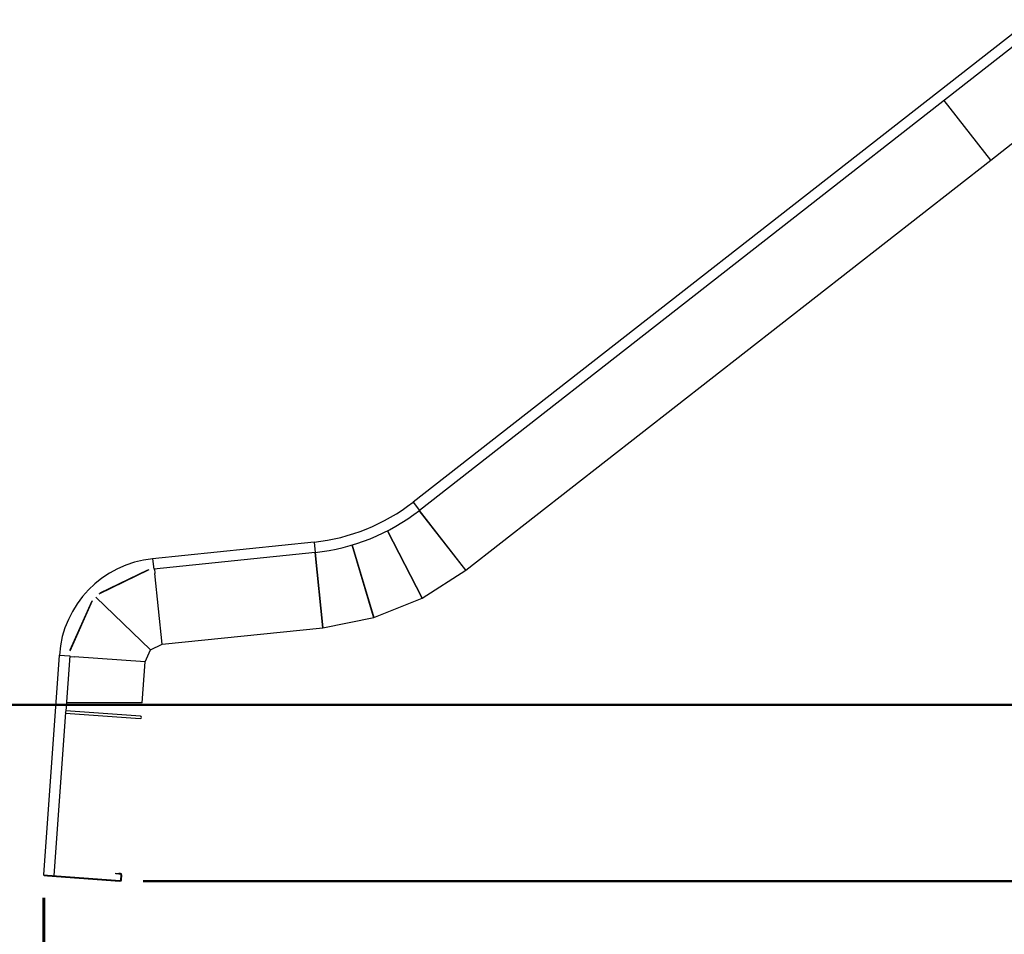
# Model space of a CAD drawing. Units: millimetres. Extents: x 0 to 77.5, y 0 to 29.8.
# Drawn here: x 11.7 to 15.9, y 4.2 to 8.1 of the extents above; entities that cross this region are included whole.
import ezdxf

# ---------------------------------------------------------------- set-up
doc = ezdxf.new("R2010")
doc.units = ezdxf.units.MM
doc.layers.add('LE_NORM', color=179, linetype='Continuous', lineweight=50)
doc.styles.add('SLDTEXTSTYLE0', font='TXT', dxfattribs={"width": 0.605})
doc.dimstyles.new('SLDDIMSTYLE0', dxfattribs={"dimtxt": 0.35, "dimasz": 0.3, "dimexe": 0, "dimexo": 0.0625, "dimgap": 0.0875, "dimtad": 1, "dimdec": 0, "dimlfac": 75, "dimrnd": 1e-09, "dimzin": 12, "dimdsep": 46, "dimtxsty": 'SLDTEXTSTYLE0', "dimsah": 1, "dimcen": 0.09, "dimadec": 0, "dimazin": 3, "dimtfac": 1, "dimtofl": 0, "dimtmove": 0, "dimatfit": 3, "dimfxl": 0, "dimfrac": 2, "dimtolj": 1, "dimtzin": 12, "dimarcsym": 0})
doc.dimstyles.new('SLDDIMSTYLE6', dxfattribs={"dimtxt": 0.35, "dimasz": 0.3, "dimexe": 0, "dimexo": 0.0625, "dimgap": 0.0875, "dimtad": 0, "dimtih": 1, "dimtoh": 1, "dimdec": 0, "dimlfac": 75, "dimrnd": 1e-09, "dimzin": 12, "dimdsep": 46, "dimtxsty": 'SLDTEXTSTYLE0', "dimsah": 1, "dimcen": 0.09, "dimadec": 0, "dimazin": 3, "dimtfac": 1, "dimtofl": 0, "dimtmove": 0, "dimatfit": 3, "dimfxl": 0, "dimfrac": 2, "dimtolj": 1, "dimtzin": 12, "dimarcsym": 0})

# ---------------------------------------------------------------- blocks, each defined once
blk = doc.blocks.new('_D_43')
at = {"layer": 'LE_NORM'}
for p, q in [((21.0191, 4.5543), (21.0191, 3.497)), ((20.2191, 4.3947), (12.1924, 4.3947)), ((20.7191, 3.497), (20.2191, 4.3947)), ((20.7191, 3.497), (21.2191, 3.497))]:
    blk.add_line(p, q, dxfattribs=at)
blk.add_solid([(21.0191, 3.497), (21.1191, 3.797), (20.9191, 3.797)], dxfattribs=at)
at = {"layer": 'LE_NORM', "insert": (21.2191, 3.6759), "char_height": 0.35, "attachment_point": 1, "style": 'SLDTEXTSTYLE0'}
blk.add_mtext('57', dxfattribs=at)
blk = doc.blocks.new('_D_49')
at = {"layer": 'LE_NORM'}
for p, q in [((16.1219, 4.3516), (16.1219, 3.3979)), ((11.7672, 4.3223), (11.7672, 3.3979)), ((16.1219, 3.497), (11.7672, 3.497))]:
    blk.add_line(p, q, dxfattribs=at)
for points in [[(11.7672, 3.497), (12.0672, 3.397), (12.0672, 3.597)], [(16.1219, 3.497), (15.8219, 3.597), (15.8219, 3.397)]]:
    blk.add_solid(points, dxfattribs=at)
at = {"layer": 'LE_NORM', "insert": (13.6157, 3.9482), "char_height": 0.35, "attachment_point": 1, "style": 'SLDTEXTSTYLE0'}
blk.add_mtext('327', dxfattribs=at)
blk = doc.blocks.new('_D_50')
at = {"layer": 'LE_NORM'}
for p, q in [((20.0144, 4.3476), (20.0144, 2.7719)), ((11.7639, 4.3225), (11.7639, 2.7719)), ((11.7639, 2.871), (20.0144, 2.871))]:
    blk.add_line(p, q, dxfattribs=at)
for points in [[(11.7639, 2.871), (12.0639, 2.771), (12.0639, 2.971)], [(20.0144, 2.871), (19.7144, 2.971), (19.7144, 2.771)]]:
    blk.add_solid(points, dxfattribs=at)
at = {"layer": 'LE_NORM', "insert": (15.5603, 3.3221), "char_height": 0.35, "attachment_point": 1, "style": 'SLDTEXTSTYLE0'}
blk.add_mtext('619', dxfattribs=at)

msp = doc.modelspace()

# ---------------------------------------------------------------- linework, layer by layer
at = {"color": 7, "linetype": 'Continuous', "lineweight": 25}
for p, q in [((16.0128, 8.1034), (13.3544, 6.0264)), ((16.0073, 8.0422), (13.382, 5.9911)), ((15.8411, 7.499), (15.6405, 7.7557)), ((15.8411, 7.499), (16.1112, 7.71)), ((13.5821, 5.7341), (15.8411, 7.499)), ((13.3544, 6.0264), (13.382, 5.9911)), ((13.5818, 5.7339), (13.3815, 5.9907)), ((13.5821, 5.7341), (13.3816, 5.9908)), ((13.3932, 5.6131), (13.244, 5.9027)), ((13.2441, 5.9028), (13.3938, 5.6134)), ((13.2441, 5.9028), (13.392, 5.6162)), ((13.392, 5.6162), (13.2441, 5.9028)), ((12.9282, 5.8547), (12.2336, 5.7829)), ((12.9282, 5.8547), (12.9329, 5.8101)), ((12.9329, 5.8101), (12.2385, 5.7383)), ((12.966, 5.4858), (12.9325, 5.81)), ((12.9326, 5.8101), (12.9663, 5.4859)), ((13.0926, 5.8418), (13.1848, 5.5327)), ((13.1854, 5.5294), (13.0926, 5.8418)), ((13.1848, 5.5327), (13.0926, 5.8418)), ((13.0927, 5.8418), (13.186, 5.5296)), ((12.2336, 5.7829), (12.2382, 5.7383)), ((12.2409, 5.7386), (12.2429, 5.7194)), ((13.3938, 5.6134), (13.5818, 5.7339)), ((13.5818, 5.7339), (13.58, 5.7367)), ((12.2744, 5.4143), (12.2429, 5.7194)), ((11.9893, 5.6173), (12.224, 5.3899)), ((11.9893, 5.6173), (12.224, 5.3899)), ((13.186, 5.5296), (13.3932, 5.6131)), ((13.392, 5.6162), (13.3938, 5.6134)), ((13.3932, 5.6131), (13.392, 5.6162)), ((12.9663, 5.4859), (13.1854, 5.5294)), ((13.1848, 5.5327), (13.186, 5.5296)), ((13.1854, 5.5294), (13.1848, 5.5327)), ((12.2744, 5.4143), (12.966, 5.4858)), ((12.9657, 5.4891), (12.9663, 5.4859)), ((12.2011, 5.3387), (12.224, 5.3899)), ((12.224, 5.3899), (12.2744, 5.4143)), ((11.8318, 5.3683), (11.7639, 4.4216)), ((11.8318, 5.3683), (11.8765, 5.3651)), ((11.8765, 5.3651), (11.8594, 5.1262)), ((11.8763, 5.362), (11.8952, 5.3607)), ((12.2011, 5.3387), (11.8952, 5.3607)), ((12.1885, 5.1628), (12.2011, 5.3387)), ((12.1811, 5.1057), (11.8596, 5.1287)), ((12.1885, 5.1628), (11.862, 5.1628)), ((11.859, 5.1205), (11.8086, 4.4184)), ((11.8588, 5.1181), (12.1803, 5.095)), ((11.7672, 4.4214), (11.7639, 4.4216)), ((11.767, 4.418), (11.7672, 4.4214)), ((11.7803, 4.4171), (11.767, 4.418)), ((11.7672, 4.4214), (11.7805, 4.4204)), ((11.7805, 4.4204), (11.7803, 4.4171)), ((11.7803, 4.4171), (12.0928, 4.3947)), ((11.7805, 4.4204), (12.0931, 4.398)), ((12.075, 4.426), (12.0753, 4.4294)), ((12.0883, 4.4251), (12.075, 4.426)), ((12.0753, 4.4294), (12.0886, 4.4284)), ((12.0886, 4.4284), (12.0883, 4.4251)), ((12.095, 4.4246), (12.0883, 4.4251)), ((12.0952, 4.4279), (12.0886, 4.4284)), ((12.095, 4.4246), (12.0952, 4.4279)), ((12.0966, 4.4011), (12.0981, 4.421)), ((12.1014, 4.4208), (12.0981, 4.421)), ((12.1, 4.4008), (12.1014, 4.4208)), ((12.0928, 4.3947), (12.0931, 4.398)), ((12.0966, 4.4011), (12.1, 4.4008))]:
    msp.add_line(p, q, dxfattribs=at)
at = {"color": 8, "linetype": 'Continuous', "lineweight": 25}
for p, q in [((12.0038, 5.6319), (12.218, 5.7359)), ((12.0076, 5.6354), (12.2129, 5.7351)), ((11.8783, 5.3858), (11.9752, 5.6023)), ((11.879, 5.391), (11.9717, 5.5984))]:
    msp.add_line(p, q, dxfattribs=at)
at = {"color": 7, "linetype": 'Continuous', "lineweight": 25}
for centre, radius, start, end in [((12.8428, 6.6812), 0.8309, 275.9, 308), ((12.8428, 6.6812), 0.8757, 275.9, 308), ((12.2798, 5.3361), 0.4491, 95.9, 175.9), ((11.832, 5.1253), 0.0272, 351.609, 0.191), ((12.1807, 5.1003), 0.00533, 265.9, 85.9), ((11.7708, 4.4244), 0.00667, 205.9, 235.9), ((12.0947, 4.4213), 0.00333, 355.9, 85.9), ((12.0947, 4.4213), 0.00667, 355.9, 85.9), ((12.0933, 4.4013), 0.00667, 265.9, 355.9), ((12.0933, 4.4013), 0.00333, 265.9, 355.9)]:
    msp.add_arc(centre, radius, start, end, dxfattribs=at)
at = {"layer": 'LE_NORM'}
for p, q in [((6.5441, 5.1533), (11.7669, 5.1533)), ((11.7029, 5.1533), (20.5581, 5.1533))]:
    msp.add_line(p, q, dxfattribs=at)

# ---------------------------------------------------------------- dimensions: what is measured, and where the dimension line sits
dim = msp.add_ordinate_dim(feature_location=(12.0933, 4.3947), offset=(9.1258, -0.8977), dtype=0, origin=(20.8597, 5.1533), dimstyle='SLDDIMSTYLE6', dxfattribs=at)
dim.commit()
dim.dimension.update_dxf_attribs({"geometry": '_D_43', "text_midpoint": (21.4384, 3.497)})
dim = msp.add_linear_dim(base=(11.7672, 3.497), p1=(16.1219, 4.4507), p2=(11.7672, 4.4214), angle=0, dimstyle='SLDDIMSTYLE0', dxfattribs=at)
dim.commit()
dim.dimension.update_dxf_attribs({"geometry": '_D_49', "text_midpoint": (13.9446, 3.497), "dimtype": 160})
dim = msp.add_linear_dim(base=(20.0144, 2.871), p1=(11.7639, 4.4216), p2=(20.0144, 4.4467), dimstyle='SLDDIMSTYLE0', dxfattribs=at)
dim.commit()
dim.dimension.update_dxf_attribs({"geometry": '_D_50', "text_midpoint": (15.8892, 2.871), "dimtype": 160})

doc.saveas('drawing.dxf')
